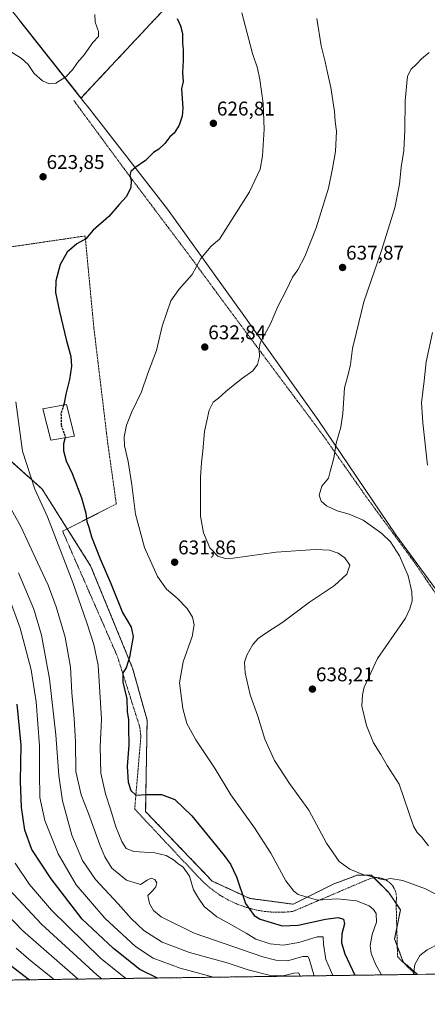
# Model space of a CAD drawing. Units: metres. Extents: x 593394 to 596823, y 4759143 to 4761503.
# Drawn here: x 594310 to 594515, y 4759143 to 4759638 of the extents above; entities that cross this region are included whole.
import ezdxf
from ezdxf.enums import TextEntityAlignment as Align

# ---------------------------------------------------------------- set-up
doc = ezdxf.new("R2010")
doc.units = ezdxf.units.M
doc.header["$MEASUREMENT"] = 0
doc.linetypes.add('TRAZOS', pattern=[0.75, 0.5, -0.25])
doc.linetypes.add('TRAZOSX2', pattern=[1.5, 1, -0.5])
for name, color, linetype, lineweight in [('Alambrada', 19, 'TRAZOS', 0), ('Arbolado forestal', 92, 'TRAZOS', 0), ('Arbolado forestal CxS', 92, 'Continuous', 0), ('Carátula', 7, 'Continuous', 5), ('Comarca CxS', 133, 'Continuous', 0), ('Comunidad Autónoma CxS', 142, 'Continuous', 0), ('Curva de nivel maestra', 36, 'Continuous', 30), ('Curva de nivel maestra oculto', 36, 'TRAZOSX2', 30), ('Curva de nivel normal', 36, 'Continuous', 0), ('Edificación', 1, 'Continuous', 13), ('Edificación Cxs', 1, 'Continuous', 13), ('Entidad de ámbito territorial', 19, 'Continuous', 0), ('Entidad de ámbito territorial CxS', 92, 'Continuous', 0), ('Municipio', 9, 'Continuous', 13), ('Municipio CxS', 142, 'Continuous', 0), ('Prado', 92, 'Continuous', 0), ('Prado CxS', 92, 'Continuous', 0), ('Provincia CxS', 1, 'Continuous', 0), ('Punto de cota en terreno', 7, 'Continuous', 0), ('Rótulo de punto de cota en terreno', 19, 'Continuous', 0)]:
    doc.layers.add(name, color=color, linetype=linetype, lineweight=lineweight)
doc.styles.add('Arial', font='txt', dxfattribs={"height": 0.2})

# ---------------------------------------------------------------- blocks, each defined once
blk = doc.blocks.new('*U160')
at = {"layer": 'Prado CxS', "color": 92, "linetype": 'Continuous', "lineweight": 0}
for points in [[(595024.68, 4759164.73, 661.92), (594510.13, 4759157.58, 635.35), (594502.96, 4759163.8, 634.03), (594498.59, 4759175.44, 632.45), (594501.51, 4759190.01, 630.84), (594495.68, 4759198.74, 632.04), (594486.94, 4759207.48, 635.1), (594479.66, 4759207.48, 634.56), (594476.4, 4759206.25, 634.03), (594468.01, 4759203.11, 632.59), (594447.63, 4759192.92, 628.65), (594425.79, 4759195.83, 625.75), (594406.86, 4759204.57, 621.84), (594373.37, 4759239.51, 623.56), (594374.11, 4759285.51, 627.12), (594366.83, 4759311.71, 625.31), (594345.7, 4759363.28, 623.22), (594321.36, 4759401.88, 621.01), (594293.7, 4759426.64, 615.9)], [(594309.96, 4759637.77, 618.68), (594340.87, 4759598.66, 622.23), (594413.77, 4759676.66, 630.5), (594428.6, 4759687.07, 632.22), (594436.26, 4759692.45, 632.17), (594458.13, 4759685.89, 632.4), (594517.84, 4759653.86, 634.99), (594587.73, 4759594.16, 644.18), (594602.29, 4759579.59, 646.23), (594679.46, 4759505.33, 655.75), (594721.69, 4759492.23, 655.63), (594787.21, 4759473.3, 658.88), (594872.68, 4759457.43, 667.1), (594897.69, 4759497.91, 666.59), (594907.88, 4759534.31, 665.64), (594962.42, 4759530.11, 668.7)]]:
    blk.add_polyline3d(points, dxfattribs=at)
blk = doc.blocks.new('*U173')
at = {"layer": 'Curva de nivel normal', "color": 36, "linetype": 'Continuous', "lineweight": 0}
blk.add_polyline3d([(594304.46, 4759348, 605), (594310.3, 4759331.92, 605), (594315.77, 4759310.89, 605), (594318.3, 4759294.79, 605), (594320.03, 4759272.65, 605), (594319.96, 4759259.03, 605), (594320.24, 4759246.68, 605), (594322.71, 4759235.05, 605), (594329.46, 4759218.26, 605), (594338.44, 4759202.59, 605), (594352.9, 4759185.9, 605), (594368.22, 4759171.7, 605), (594377.17, 4759165.7, 605), (594390.76, 4759160.71, 605), (594407.55, 4759156.16, 605)], dxfattribs=at)
blk = doc.blocks.new('*U188')
at = {"layer": 'Curva de nivel normal', "color": 36, "linetype": 'Continuous', "lineweight": 0}
blk.add_polyline3d([(594458.16, 4759156.86, 615), (594457.92, 4759157.44, 615), (594455.68, 4759165.48, 615), (594454.98, 4759166.57, 615), (594452.37, 4759166.54, 615), (594444.7, 4759164.48, 615), (594438.9, 4759164.67, 615), (594432.39, 4759166.47, 615), (594397.76, 4759178.39, 615), (594381.25, 4759186.53, 615), (594377.4, 4759189.68, 615), (594375.27, 4759193.22, 615), (594374.52, 4759197.22, 615), (594376.86, 4759199.65, 615), (594378.52, 4759201.65, 615), (594378.95, 4759203.65, 615), (594377.97, 4759205.41, 615), (594376.22, 4759206.02, 615), (594374.13, 4759205.08, 615), (594370.78, 4759202.78, 615), (594363.8, 4759204.95, 615), (594356.36, 4759211.12, 615), (594352.81, 4759216.83, 615), (594350.28, 4759222.77, 615), (594344.65, 4759238.6, 615), (594340.97, 4759247.92, 615), (594338.32, 4759259.77, 615), (594338.05, 4759274.63, 615), (594337.51, 4759286.32, 615), (594336.18, 4759299.32, 615), (594335.54, 4759312.24, 615), (594332.89, 4759327.36, 615), (594328.42, 4759342.58, 615), (594324.28, 4759353.52, 615), (594318.92, 4759364.9, 615), (594310.54, 4759383.02, 615), (594302.5, 4759397.44, 615)], dxfattribs=at)
blk = doc.blocks.new('*U200')
at = {"layer": 'Curva de nivel normal', "color": 36, "linetype": 'Continuous', "lineweight": 0}
blk.add_polyline3d([(594421.72, 4759641.6, 630), (594427.19, 4759621.14, 630), (594429.56, 4759613.7, 630), (594430.81, 4759607.99, 630), (594432.56, 4759595.98, 630), (594432.99, 4759582.98, 630), (594432.21, 4759569.65, 630), (594431.06, 4759562.98, 630), (594425.56, 4759551.48, 630), (594410.47, 4759527.65, 630), (594406.33, 4759524.11, 630), (594401.14, 4759517.95, 630), (594396.71, 4759509.93, 630), (594390.1, 4759502.3, 630), (594385.99, 4759496.64, 630), (594383.79, 4759490.23, 630), (594381.61, 4759483.92, 630), (594378.76, 4759471.59, 630), (594374.38, 4759459.72, 630), (594371.32, 4759450.85, 630), (594366.4, 4759440.74, 630), (594363.79, 4759434, 630), (594362.56, 4759428.21, 630), (594362.83, 4759423.68, 630), (594364.55, 4759415.83, 630), (594366.37, 4759403.98, 630), (594368.31, 4759389.26, 630), (594372.88, 4759372.5, 630), (594379.3, 4759357.92, 630), (594383.92, 4759351.53, 630), (594389.23, 4759347, 630), (594394.3, 4759341.84, 630), (594396.99, 4759337.38, 630), (594397.82, 4759333.58, 630), (594396.73, 4759327.65, 630), (594392.22, 4759314.98, 630), (594390.48, 4759304.32, 630), (594392.05, 4759291.36, 630), (594394.16, 4759283.82, 630), (594398.61, 4759275.69, 630), (594408.28, 4759260.98, 630), (594416.23, 4759247.97, 630), (594428.15, 4759231.29, 630), (594436.27, 4759218.56, 630), (594443.92, 4759204.65, 630), (594447.86, 4759199.44, 630), (594450.12, 4759197.87, 630), (594459.82, 4759194.96, 630), (594469.68, 4759195.6, 630), (594479.39, 4759194.58, 630), (594485.72, 4759192.03, 630), (594488.03, 4759190.26, 630), (594489.33, 4759188.22, 630), (594489.53, 4759183.82, 630), (594487.33, 4759177.65, 630), (594486.29, 4759172.11, 630), (594486.72, 4759168.16, 630), (594489.19, 4759162.36, 630), (594492.02, 4759157.33, 630)], dxfattribs=at)
blk = doc.blocks.new('*U201')
at = {"layer": 'Curva de nivel normal', "color": 36, "linetype": 'Continuous', "lineweight": 0}
blk.add_polyline3d([(594516.03, 4759621.68, 640), (594512.03, 4759618.38, 640), (594509.55, 4759615.75, 640), (594506.9, 4759613.32, 640), (594504.99, 4759609.65, 640), (594503.94, 4759597.36, 640), (594503.81, 4759582.5, 640), (594503.26, 4759572.32, 640), (594501.82, 4759563.98, 640), (594501, 4759555.32, 640), (594498.69, 4759543.45, 640), (594491.89, 4759521.52, 640), (594483.16, 4759496.18, 640), (594479.38, 4759480.92, 640), (594477.46, 4759472.68, 640), (594476.42, 4759464.57, 640), (594475.18, 4759459.55, 640), (594473.4, 4759452.91, 640), (594472.6, 4759439.93, 640), (594471.51, 4759432.97, 640), (594469.12, 4759424.93, 640), (594468.07, 4759417.46, 640), (594466.25, 4759410.65, 640), (594465.28, 4759407.32, 640), (594462, 4759403.43, 640), (594460.72, 4759398.76, 640), (594461.64, 4759395.76, 640), (594464.32, 4759393.48, 640), (594469.7, 4759390.92, 640), (594475.7, 4759389.28, 640), (594482.7, 4759386.16, 640), (594492.1, 4759379.58, 640), (594496.52, 4759375.28, 640), (594500.97, 4759368.22, 640), (594505.34, 4759358.17, 640), (594507.29, 4759350.24, 640), (594507.36, 4759345.63, 640), (594506.31, 4759341.65, 640), (594504.04, 4759336.98, 640), (594498.39, 4759328.65, 640), (594489.95, 4759316.65, 640), (594483.21, 4759302.15, 640), (594482.48, 4759298.33, 640), (594482.12, 4759292.61, 640), (594484.48, 4759282.82, 640), (594487.9, 4759274.18, 640), (594491.69, 4759268.27, 640), (594494.88, 4759262.72, 640), (594500.81, 4759253.32, 640), (594508.14, 4759232.14, 640), (594509.87, 4759229, 640), (594512.11, 4759226.89, 640), (594515.6, 4759222.31, 640)], dxfattribs=at)
blk = doc.blocks.new('*U203')
at = {"layer": 'Curva de nivel normal', "color": 36, "linetype": 'Continuous', "lineweight": 0}
blk.add_polyline3d([(594517.71, 4759480.73, 645), (594514.38, 4759465.98, 645), (594513.39, 4759456.38, 645), (594512.09, 4759445.24, 645), (594512.8, 4759435.26, 645), (594515.16, 4759413.99, 645)], dxfattribs=at)
blk = doc.blocks.new('*U219')
at = {"layer": 'Curva de nivel normal', "color": 36, "linetype": 'Continuous', "lineweight": 0}
blk.add_polyline3d([(594309.44, 4759359.66, 610), (594317.08, 4759341.48, 610), (594321.01, 4759328.32, 610), (594325.05, 4759306.3, 610), (594328.21, 4759278.26, 610), (594329.72, 4759257.76, 610), (594331.62, 4759244.92, 610), (594336.24, 4759227.6, 610), (594341.61, 4759214.85, 610), (594348.24, 4759205.35, 610), (594359.5, 4759193.15, 610), (594366.06, 4759185.7, 610), (594372.53, 4759179.66, 610), (594381.71, 4759173.83, 610), (594395.5, 4759168.59, 610), (594414.32, 4759163.45, 610), (594424.98, 4759159.93, 610), (594435.54, 4759157.15, 610), (594442.58, 4759156.86, 610), (594447.94, 4759158.23, 610), (594450.3, 4759158.36, 610), (594451, 4759157.12, 610), (594451.03, 4759156.76, 610)], dxfattribs=at)
blk = doc.blocks.new('*U220')
at = {"layer": 'Curva de nivel normal', "color": 36, "linetype": 'Continuous', "lineweight": 0}
for points in [[(594459.49, 4759638.76, 635), (594461.71, 4759624.95, 635), (594463.74, 4759616.94, 635), (594464.59, 4759612.25, 635), (594466.44, 4759603.99, 635), (594468.31, 4759592, 635), (594468.69, 4759586.83, 635), (594469.36, 4759581.98, 635), (594468.86, 4759571.81, 635), (594467.35, 4759563.3, 635), (594465.26, 4759553.35, 635), (594459.13, 4759533.43, 635), (594453.5, 4759518.98, 635), (594449.98, 4759512.25, 635), (594447.29, 4759508.54, 635), (594444.18, 4759502.18, 635), (594439.85, 4759493.8, 635), (594436.1, 4759484.98, 635), (594431.05, 4759475.47, 635), (594430.51, 4759472.13, 635), (594430.65, 4759468.68, 635), (594429.62, 4759464.51, 635), (594427.24, 4759461.41, 635), (594422.03, 4759457.71, 635), (594417.48, 4759453.95, 635), (594413.64, 4759451.05, 635), (594409.94, 4759447.63, 635), (594407.29, 4759445.55, 635), (594405.29, 4759441.66, 635), (594402.94, 4759430.88, 635), (594402.2, 4759421.2, 635), (594401.46, 4759415.3, 635), (594401.04, 4759407.81, 635), (594400.89, 4759388.17, 635), (594402.49, 4759379.78, 635), (594405.59, 4759372.32, 635), (594409.65, 4759368.07, 635), (594413.45, 4759366.98, 635), (594417.37, 4759367.17, 635), (594439.03, 4759370.08, 635), (594458.7, 4759371.53, 635), (594465.84, 4759371.09, 635), (594470.23, 4759369.59, 635), (594473.5, 4759367.32, 635), (594476.02, 4759363.58, 635), (594474.63, 4759359.07, 635), (594468.34, 4759353.32, 635), (594455.77, 4759345, 635), (594442.38, 4759334.97, 635), (594434.28, 4759329.77, 635), (594430.03, 4759326.74, 635), (594427.36, 4759323.61, 635), (594424.22, 4759318.32, 635), (594423.14, 4759314.76, 635), (594423.5, 4759309.44, 635), (594425.97, 4759298.25, 635), (594429.77, 4759287.49, 635), (594433.33, 4759276.01, 635), (594438.12, 4759265.26, 635), (594445.66, 4759253.64, 635), (594455.38, 4759240.32, 635), (594464.38, 4759223.65, 635), (594470.64, 4759214.46, 635), (594475.99, 4759210.55, 635), (594482.6, 4759207.91, 635), (594489.22, 4759206.39, 635), (594491.5, 4759205.45, 635), (594493.27, 4759205.22, 635), (594496.54, 4759205.8, 635), (594502.77, 4759204.89, 635), (594514.09, 4759200.69, 635), (594526.36, 4759194.36, 635)], [(594521.56, 4759173.36, 635), (594514.92, 4759169.98, 635), (594511.35, 4759167.12, 635), (594508.83, 4759162.52, 635), (594508.04, 4759157.78, 635), (594508.12, 4759157.55, 635)]]:
    blk.add_polyline3d(points, dxfattribs=at)
blk = doc.blocks.new('*U225')
at = {"layer": 'Curva de nivel maestra', "color": 36, "linetype": 'Continuous', "lineweight": 30}
blk.add_polyline3d([(594332.86, 4759427.78, 625), (594332.09, 4759424.74, 625), (594332, 4759421.17, 625), (594333.46, 4759416.02, 625), (594336.45, 4759409.8, 625), (594341.12, 4759397.4, 625), (594343.25, 4759389.82, 625), (594343.88, 4759385.64, 625), (594344.87, 4759382.78, 625), (594346.22, 4759377.83, 625), (594350.46, 4759366.75, 625), (594355.81, 4759354.43, 625), (594361.74, 4759339.84, 625), (594366.16, 4759332.37, 625), (594367.06, 4759327.65, 625), (594365.33, 4759317.29, 625), (594363.61, 4759311.88, 625), (594361.98, 4759309.37, 625), (594361.96, 4759304.67, 625), (594363.9, 4759296.32, 625), (594364.04, 4759289.98, 625), (594364.7, 4759285.78, 625), (594364.72, 4759281.5, 625), (594364.92, 4759273.08, 625), (594364.01, 4759262.19, 625), (594364.61, 4759254.34, 625), (594365.85, 4759250.14, 625), (594368.37, 4759247.8, 625), (594374.03, 4759248.16, 625), (594381.44, 4759248.19, 625), (594387.99, 4759245.69, 625), (594396.54, 4759237.39, 625), (594412.94, 4759217.4, 625), (594416.12, 4759213.02, 625), (594419.08, 4759206.65, 625), (594423.64, 4759193.33, 625), (594427.98, 4759187.28, 625), (594430.98, 4759185.34, 625), (594442.03, 4759182.04, 625), (594450.11, 4759182.36, 625), (594463.79, 4759185.41, 625), (594470.15, 4759186.17, 625), (594472.86, 4759185.43, 625), (594473.32, 4759183, 625), (594472.05, 4759177.99, 625), (594471.91, 4759173.54, 625), (594473.58, 4759167.93, 625), (594478.61, 4759157.17, 625), (594478.63, 4759157.14, 625)], dxfattribs=at)
blk = doc.blocks.new('*U228')
at = {"layer": 'Curva de nivel maestra', "color": 36, "linetype": 'Continuous', "lineweight": 30}
blk.add_polyline3d([(594389.25, 4759638.7, 625), (594390.9, 4759635.11, 625), (594391.85, 4759631.21, 625), (594391.84, 4759626.28, 625), (594392.24, 4759622.98, 625), (594392.28, 4759617.65, 625), (594392, 4759611.65, 625), (594392.22, 4759606.97, 625), (594391.4, 4759603.35, 625), (594392.04, 4759593.61, 625), (594391.69, 4759589.57, 625), (594390.19, 4759585.11, 625), (594387.68, 4759581.1, 625), (594385.52, 4759579.17, 625), (594383.01, 4759575.78, 625), (594379.95, 4759572.93, 625), (594377.37, 4759571.36, 625), (594373.37, 4759567.34, 625), (594368.37, 4759563.91, 625), (594365.94, 4759561.74, 625), (594365.43, 4759559.67, 625), (594366.08, 4759557.32, 625), (594365.96, 4759553.48, 625), (594363.59, 4759548.96, 625), (594360.09, 4759545.09, 625), (594354.8, 4759539.11, 625), (594347.03, 4759532.24, 625), (594343.22, 4759527.9, 625), (594338.79, 4759525.25, 625), (594333.96, 4759521.13, 625), (594330.35, 4759514.94, 625), (594328.2, 4759506.67, 625), (594328.12, 4759500.86, 625), (594330.04, 4759491.23, 625), (594333.36, 4759477.18, 625), (594335.69, 4759468.66, 625), (594336.14, 4759463.76, 625), (594335.05, 4759457, 625), (594333.21, 4759449.64, 625), (594332.42, 4759445.16, 625), (594332.12, 4759444.15, 625)], dxfattribs=at)
blk = doc.blocks.new('*U231')
at = {"layer": 'Curva de nivel maestra', "color": 36, "linetype": 'Continuous', "lineweight": 30}
blk.add_polyline3d([(594379.3, 4759155.77, 600), (594370.47, 4759160.13, 600), (594357.15, 4759170.65, 600), (594341.51, 4759185.46, 600), (594325.87, 4759205.61, 600), (594316.14, 4759220.46, 600), (594312.67, 4759230.27, 600), (594310.87, 4759241.65, 600), (594310.49, 4759254.89, 600), (594310.71, 4759272.94, 600), (594308.82, 4759293.56, 600)], dxfattribs=at)
blk = doc.blocks.new('5PATER')
at = {"layer": 'Carátula', "linetype": 'Continuous', "lineweight": 5}
h = blk.add_hatch(color=250, dxfattribs=at)
edge = h.paths.add_edge_path()
edge.add_ellipse((0, 0.01), major_axis=(-1.33, -1.34), ratio=0.999422, start_angle=0, end_angle=360)

msp = doc.modelspace()

# ---------------------------------------------------------------- linework, layer by layer
at = {"layer": 'Alambrada', "color": 19, "linetype": 'TRAZOS', "lineweight": 0}
for points in [[(594337.3, 4759597.45, 625.32), (594365.3, 4759559.44, 625.42), (594397.1, 4759517.13, 630.12), (594415.14, 4759492.57, 633.01), (594462.7, 4759428.8, 639.44), (594484.01, 4759398.4, 640.98), (594508.7, 4759364.8, 641.5), (594529.33, 4759334.48, 643.56), (594553.49, 4759300.24, 645.26), (594564.39, 4759284.22, 646.63)], [(594509.02, 4759157.57, 636.46), (594509.02, 4759157.57, 636.46), (594500.07, 4759166.45, 636.19), (594499.34, 4759194.04, 631.39), (594499.57, 4759196.14, 631.91), (594499.35, 4759198.24, 632.56), (594498.71, 4759200.25, 633.14), (594497.67, 4759202.09, 634.35), (594496.27, 4759203.67, 634.77), (594494.57, 4759204.92, 635.22), (594492.65, 4759205.8, 635.81), (594490.59, 4759206.27, 635.61), (594488.48, 4759206.3, 635.5), (594486.41, 4759205.9, 634.89), (594484.47, 4759205.07, 634.45), (594471.51, 4759199.55, 638.54), (594447.29, 4759189.23, 632.06), (594442.55, 4759188.84, 628.59), (594437.8, 4759188.86, 628.01), (594433.07, 4759189.29, 626.55), (594428.39, 4759190.12, 628.66), (594423.81, 4759191.36, 631), (594419.35, 4759192.99, 630.88), (594415.04, 4759195, 625.44), (594410.93, 4759197.37, 624.15), (594407.03, 4759200.1, 621.72), (594403.39, 4759203.14, 622.3), (594400.02, 4759206.5, 624.3), (594367.87, 4759240.8, 628.57), (594370.98, 4759277.26, 629.2), (594370.5, 4759281.82, 627.16), (594359.22, 4759317.56, 627.11), (594331.62, 4759380.65, 630.44), (594358.62, 4759394.41, 630.42), (594354.37, 4759424.65, 630.26), (594347.34, 4759483.05, 629.31), (594342.95, 4759529.29, 624.91), (594298.73, 4759522.79, 621.47)]]:
    msp.add_polyline3d(points, dxfattribs=at)
at = {"layer": 'Arbolado forestal', "color": 92, "linetype": 'TRAZOS', "lineweight": 0}
for points in [[(594413.77, 4759676.66, 630.5), (594340.87, 4759598.66, 622.23), (594309.96, 4759637.77, 618.68)], [(594293.7, 4759426.64, 615.9), (594321.36, 4759401.88, 621.01), (594333.99, 4759381.86, 622.44), (594345.7, 4759363.28, 623.22), (594366.83, 4759311.72, 625.31), (594374.11, 4759285.51, 627.12), (594373.37, 4759239.51, 623.56), (594406.86, 4759204.57, 621.84), (594425.79, 4759195.83, 625.75), (594447.63, 4759192.92, 628.65), (594468.01, 4759203.11, 632.59), (594476.4, 4759206.25, 634.03), (594479.66, 4759207.48, 634.56), (594486.94, 4759207.48, 635.1), (594488.18, 4759206.24, 634.69), (594495.68, 4759198.74, 632.04), (594499.36, 4759193.22, 630.91), (594501.5, 4759190.01, 630.84), (594499.69, 4759180.92, 631.75), (594498.59, 4759175.44, 632.45), (594499.93, 4759171.89, 633.03), (594502.96, 4759163.8, 634.03), (594510.13, 4759157.58, 635.35)], [(594510.13, 4759157.58, 635.35), (594509.01, 4759157.57, 635.16), (594276.39, 4759154.34, 561.01)]]:
    msp.add_polyline3d(points, dxfattribs=at)
at = {"layer": 'Arbolado forestal CxS', "color": 92, "linetype": 'Continuous', "lineweight": 0}
for points in [[(594413.77, 4759676.66, 630.5), (594340.87, 4759598.66, 622.23), (594309.96, 4759637.77, 618.68)], [(594293.7, 4759426.64, 615.9), (594321.36, 4759401.88, 621.01), (594345.7, 4759363.28, 623.22), (594366.83, 4759311.71, 625.31), (594374.11, 4759285.51, 627.12), (594373.37, 4759239.51, 623.56), (594406.86, 4759204.57, 621.84), (594425.79, 4759195.83, 625.75), (594447.63, 4759192.92, 628.65), (594468.01, 4759203.11, 632.59), (594476.4, 4759206.25, 634.03), (594479.66, 4759207.48, 634.56), (594486.94, 4759207.48, 635.1), (594495.68, 4759198.74, 632.04), (594501.5, 4759190.01, 630.84), (594498.59, 4759175.44, 632.45), (594502.96, 4759163.8, 634.03), (594510.13, 4759157.58, 635.35), (594510.13, 4759157.58, 635.35), (594276.39, 4759154.34, 561.01)]]:
    msp.add_polyline3d(points, dxfattribs=at)
at = {"layer": 'Comarca CxS', "color": 133, "linetype": 'Continuous', "lineweight": 0}
msp.add_polyline3d([(594651.8, 4759159.55, 648.68), (593426.06, 4759142.53, 620.11), (593394.46, 4761455.98, 591.37), (594301.43, 4761468.58, 591.81), (596790.7, 4761503.16, 653.9), (596823.45, 4759189.7, 533.23), (596746.96, 4759188.64, 513.83), (594651.8, 4759159.55, 648.68)], close=True, dxfattribs=at)
msp.add_polyline3d([(594651.8, 4759159.55, 648.68), (593426.06, 4759142.53, 620.11), (593394.46, 4761455.98, 591.37), (594301.43, 4761468.58, 591.81), (596790.7, 4761503.16, 653.9), (596823.45, 4759189.7, 533.23), (596746.96, 4759188.64, 513.83), (594651.8, 4759159.55, 648.68)], close=True, dxfattribs=at)
at = {"layer": 'Comunidad Autónoma CxS', "color": 142, "linetype": 'Continuous', "lineweight": 0}
msp.add_polyline3d([(594276.39, 4759154.34, 561.01), (593426.06, 4759142.53, 620.11), (593395.92, 4761348.97, 589.55), (593394.46, 4761455.98, 591.37), (594301.43, 4761468.58, 591.81), (596790.7, 4761503.16, 653.9), (596823.45, 4759189.7, 533.23), (594276.39, 4759154.34, 561.01)], close=True, dxfattribs=at)
msp.add_polyline3d([(594276.39, 4759154.34, 561.01), (593426.06, 4759142.53, 620.11), (593395.92, 4761348.97, 589.55), (593394.46, 4761455.98, 591.37), (594301.43, 4761468.58, 591.81), (596790.7, 4761503.16, 653.9), (596823.45, 4759189.7, 533.23), (594276.39, 4759154.34, 561.01)], close=True, dxfattribs=at)
at = {"layer": 'Curva de nivel maestra', "color": 36, "linetype": 'Continuous', "lineweight": 30}
msp.add_polyline3d([(594305.53, 4759162.14, 575), (594314.96, 4759154.87, 575)], dxfattribs=at)
at = {"layer": 'Curva de nivel maestra oculto', "color": 36, "linetype": 'TRAZOSX2', "lineweight": 30}
msp.add_polyline3d([(594332.12, 4759444.15, 625), (594330.8, 4759439.74, 625), (594330.9, 4759434.02, 625), (594332.98, 4759428.26, 625), (594332.86, 4759427.78, 625)], dxfattribs=at)
at = {"layer": 'Curva de nivel normal', "color": 36, "linetype": 'Continuous', "lineweight": 0}
for points in [[(594347.89, 4759640.75, 620), (594348.05, 4759636.92, 620), (594349.68, 4759632.27, 620), (594349.63, 4759629.65, 620), (594346.88, 4759626.65, 620), (594342.4, 4759620.5, 620), (594339.04, 4759616.59, 620), (594336.65, 4759612.89, 620), (594333.22, 4759609.33, 620), (594328.25, 4759606.27, 620), (594324.9, 4759605.85, 620), (594321.46, 4759607.32, 620), (594317.3, 4759611.12, 620), (594314.34, 4759615.62, 620), (594310.8, 4759618.83, 620), (594302.45, 4759624.06, 620)], [(594308.17, 4759445.73, 620), (594311.53, 4759420.98, 620), (594317.73, 4759401.81, 620), (594324.03, 4759387.98, 620), (594336.78, 4759354.86, 620), (594343.8, 4759334.6, 620), (594347.39, 4759323.65, 620), (594349.44, 4759313.32, 620), (594351.24, 4759286.14, 620), (594350.5, 4759272.11, 620), (594350.92, 4759258.96, 620), (594353.14, 4759248.4, 620), (594355.71, 4759240.76, 620), (594358.42, 4759231.92, 620), (594361.41, 4759224.42, 620), (594363.64, 4759220.9, 620), (594367.51, 4759219.52, 620), (594377.98, 4759218.86, 620), (594383.7, 4759217.42, 620), (594387.31, 4759215.26, 620), (594389.55, 4759213.42, 620), (594392.24, 4759211.52, 620), (594395.38, 4759206.98, 620), (594397.5, 4759200.12, 620), (594399.89, 4759195.93, 620), (594402.8, 4759191.77, 620), (594409.15, 4759186.64, 620), (594415.06, 4759183.45, 620), (594424, 4759178.36, 620), (594428.85, 4759175.34, 620), (594436.06, 4759172.98, 620), (594442.5, 4759172.37, 620), (594450.38, 4759173.68, 620), (594459.65, 4759176.52, 620), (594462.61, 4759176.42, 620), (594462.77, 4759172.86, 620), (594464.03, 4759165.1, 620), (594467.49, 4759156.99, 620)], [(594307.79, 4759213.63, 595), (594315.01, 4759202.9, 595), (594326.11, 4759189.94, 595), (594334.38, 4759181.76, 595), (594350.7, 4759165.81, 595), (594363.42, 4759155.54, 595)], [(594302.19, 4759202.97, 590), (594320.99, 4759182.94, 590), (594349.08, 4759157.15, 590), (594351.38, 4759155.38, 590)], [(594294.61, 4759196.89, 585), (594311.42, 4759179.7, 585), (594339.37, 4759155.21, 585)], [(594308.25, 4759170.75, 580), (594315.75, 4759164.21, 580), (594326.55, 4759155.67, 580), (594327.28, 4759155.04, 580)]]:
    msp.add_polyline3d(points, dxfattribs=at)
at = {"layer": 'Edificación', "color": 1, "linetype": 'Continuous', "lineweight": 13}
msp.add_polyline3d([(594337.57, 4759428.57, 626.08), (594325.66, 4759426.57, 626.08), (594321.62, 4759442.25, 632.61), (594333.5, 4759444.4, 626.57), (594337.57, 4759428.57, 626.08)], dxfattribs=at)
at = {"layer": 'Edificación Cxs', "color": 1, "linetype": 'Continuous', "lineweight": 13}
msp.add_polyline3d([(594337.57, 4759428.57, 626.08), (594325.66, 4759426.57, 626.08), (594321.62, 4759442.25, 632.61), (594333.5, 4759444.4, 626.57), (594337.57, 4759428.57, 626.08)], close=True, dxfattribs=at)
at = {"layer": 'Entidad de ámbito territorial', "color": 19, "linetype": 'Continuous', "lineweight": 0}
for points in [[(594384.38, 4759542.72, 626.96), (594343.93, 4759594.84, 622.57), (594342.88, 4759596.19, 622.45), (594337.93, 4759602.45, 621.45), (594309.96, 4759637.84, 618.67), (594298.42, 4759652.42, 618.12), (594276.33, 4759680.33, 616.72), (594262.98, 4759697.19, 616.18), (594249.37, 4759713.2, 615.27), (594220.19, 4759752.43, 612.67), (594197.42, 4759784.99, 611.3), (594187.7, 4759798.73, 609.97), (594182.25, 4759806.44, 608.26), (594172.37, 4759817.4, 602.64), (594135.48, 4759852.38, 570.29), (594118.26, 4759867.93, 563.6), (594113.2, 4759872.5, 564.37)], [(594384.38, 4759542.72, 626.96), (594343.93, 4759594.84, 622.57), (594342.88, 4759596.19, 622.45), (594337.93, 4759602.45, 621.45), (594309.96, 4759637.84, 618.67), (594298.42, 4759652.42, 618.12), (594276.33, 4759680.33, 616.72), (594262.98, 4759697.19, 616.18), (594249.37, 4759713.2, 615.27), (594220.19, 4759752.43, 612.67), (594197.42, 4759784.99, 611.3), (594187.7, 4759798.73, 609.97), (594182.25, 4759806.44, 608.26), (594172.37, 4759817.4, 602.64), (594135.48, 4759852.38, 570.29), (594118.26, 4759867.93, 563.6), (594113.2, 4759872.5, 564.37)], [(594651.8, 4759159.55, 648.68), (594651.58, 4759159.85, 648.65), (594631.4, 4759187.33, 646.78), (594585.47, 4759252.45, 646.04), (594568.24, 4759276.8, 644.98), (594568.81, 4759283.92, 645.28), (594565.2, 4759290.23, 645.36), (594543.22, 4759318.74, 644.47), (594499.25, 4759378.92, 641.12), (594460, 4759436.98, 639.09), (594422.7, 4759489.22, 633.44), (594384.38, 4759542.72, 626.96)], [(594651.8, 4759159.55, 648.68), (594651.58, 4759159.85, 648.65), (594631.4, 4759187.33, 646.78), (594585.47, 4759252.45, 646.04), (594568.24, 4759276.8, 644.98), (594568.81, 4759283.92, 645.28), (594565.2, 4759290.23, 645.36), (594543.22, 4759318.74, 644.47), (594499.25, 4759378.92, 641.12), (594460, 4759436.98, 639.09), (594422.7, 4759489.22, 633.44), (594384.38, 4759542.72, 626.96)]]:
    msp.add_polyline3d(points, dxfattribs=at)
at = {"layer": 'Entidad de ámbito territorial CxS', "color": 92, "linetype": 'Continuous', "lineweight": 0}
for points in [[(594309.96, 4759637.84, 618.67), (594337.93, 4759602.45, 621.45), (594342.88, 4759596.19, 622.45), (594343.93, 4759594.84, 622.57), (594384.38, 4759542.72, 626.96), (594384.38, 4759542.72, 626.96), (594422.7, 4759489.22, 633.44), (594460, 4759436.98, 639.09), (594499.25, 4759378.92, 641.12), (594543.22, 4759318.74, 644.47), (594565.2, 4759290.23, 645.36), (594568.81, 4759283.92, 645.28), (594568.24, 4759276.8, 644.98), (594585.47, 4759252.45, 646.04), (594631.4, 4759187.33, 646.78), (594651.58, 4759159.85, 648.65), (594651.8, 4759159.55, 648.68), (594276.39, 4759154.34, 561.01)], [(594309.96, 4759637.84, 618.67), (594337.93, 4759602.45, 621.45), (594342.88, 4759596.19, 622.45), (594343.93, 4759594.84, 622.57), (594384.38, 4759542.72, 626.96), (594384.38, 4759542.72, 626.96), (594422.7, 4759489.22, 633.44), (594460, 4759436.98, 639.09), (594499.25, 4759378.92, 641.12), (594543.22, 4759318.74, 644.47), (594565.2, 4759290.23, 645.36), (594568.81, 4759283.92, 645.28), (594568.24, 4759276.8, 644.98), (594585.47, 4759252.45, 646.04), (594631.4, 4759187.33, 646.78), (594651.58, 4759159.85, 648.65), (594651.8, 4759159.55, 648.68), (594276.39, 4759154.34, 561.01)], [(596746.96, 4759188.64, 513.83), (594651.8, 4759159.55, 648.68), (594651.58, 4759159.85, 648.65), (594631.4, 4759187.33, 646.78), (594585.47, 4759252.45, 646.04), (594568.24, 4759276.8, 644.98), (594568.81, 4759283.92, 645.28), (594565.2, 4759290.23, 645.36), (594543.22, 4759318.74, 644.47), (594499.25, 4759378.92, 641.12), (594460, 4759436.98, 639.09), (594422.7, 4759489.22, 633.44), (594384.38, 4759542.72, 626.96), (594343.93, 4759594.84, 622.57), (594342.88, 4759596.19, 622.45), (594337.93, 4759602.45, 621.45), (594309.96, 4759637.84, 618.67)], [(596746.96, 4759188.64, 513.83), (594651.8, 4759159.55, 648.68), (594651.58, 4759159.85, 648.65), (594631.4, 4759187.33, 646.78), (594585.47, 4759252.45, 646.04), (594568.24, 4759276.8, 644.98), (594568.81, 4759283.92, 645.28), (594565.2, 4759290.23, 645.36), (594543.22, 4759318.74, 644.47), (594499.25, 4759378.92, 641.12), (594460, 4759436.98, 639.09), (594422.7, 4759489.22, 633.44), (594384.38, 4759542.72, 626.96), (594343.93, 4759594.84, 622.57), (594342.88, 4759596.19, 622.45), (594337.93, 4759602.45, 621.45), (594309.96, 4759637.84, 618.67)]]:
    msp.add_polyline3d(points, dxfattribs=at)
at = {"layer": 'Municipio', "color": 9, "linetype": 'Continuous', "lineweight": 13}
for points in [[(594384.38, 4759542.72, 626.96), (594343.93, 4759594.84, 622.57), (594342.88, 4759596.19, 622.45), (594337.93, 4759602.45, 621.45), (594309.96, 4759637.84, 618.67), (594298.42, 4759652.42, 618.12), (594276.33, 4759680.33, 616.72), (594262.98, 4759697.19, 616.18), (594249.37, 4759713.2, 615.27), (594220.19, 4759752.43, 612.67), (594197.42, 4759784.99, 611.3), (594187.7, 4759798.73, 609.97), (594182.25, 4759806.44, 608.26), (594172.37, 4759817.4, 602.64), (594135.48, 4759852.38, 570.29), (594118.26, 4759867.93, 563.6), (594113.2, 4759872.5, 564.37)], [(594384.38, 4759542.72, 626.96), (594343.93, 4759594.84, 622.57), (594342.88, 4759596.19, 622.45), (594337.93, 4759602.45, 621.45), (594309.96, 4759637.84, 618.67), (594298.42, 4759652.42, 618.12), (594276.33, 4759680.33, 616.72), (594262.98, 4759697.19, 616.18), (594249.37, 4759713.2, 615.27), (594220.19, 4759752.43, 612.67), (594197.42, 4759784.99, 611.3), (594187.7, 4759798.73, 609.97), (594182.25, 4759806.44, 608.26), (594172.37, 4759817.4, 602.64), (594135.48, 4759852.38, 570.29), (594118.26, 4759867.93, 563.6), (594113.2, 4759872.5, 564.37)], [(594651.8, 4759159.55, 648.68), (594651.58, 4759159.85, 648.65), (594631.4, 4759187.33, 646.78), (594585.47, 4759252.45, 646.04), (594568.24, 4759276.8, 644.98), (594568.81, 4759283.92, 645.28), (594565.2, 4759290.23, 645.36), (594543.22, 4759318.74, 644.47), (594499.25, 4759378.92, 641.12), (594460, 4759436.98, 639.09), (594422.7, 4759489.22, 633.44), (594384.38, 4759542.72, 626.96)], [(594651.8, 4759159.55, 648.68), (594651.58, 4759159.85, 648.65), (594631.4, 4759187.33, 646.78), (594585.47, 4759252.45, 646.04), (594568.24, 4759276.8, 644.98), (594568.81, 4759283.92, 645.28), (594565.2, 4759290.23, 645.36), (594543.22, 4759318.74, 644.47), (594499.25, 4759378.92, 641.12), (594460, 4759436.98, 639.09), (594422.7, 4759489.22, 633.44), (594384.38, 4759542.72, 626.96)]]:
    msp.add_polyline3d(points, dxfattribs=at)
at = {"layer": 'Municipio CxS', "color": 142, "linetype": 'Continuous', "lineweight": 0}
for points in [[(594309.96, 4759637.84, 618.67), (594337.93, 4759602.45, 621.45), (594342.88, 4759596.19, 622.45), (594343.93, 4759594.84, 622.57), (594384.38, 4759542.72, 626.96), (594422.7, 4759489.22, 633.44), (594460, 4759436.98, 639.09), (594499.25, 4759378.92, 641.12), (594543.22, 4759318.74, 644.47), (594565.2, 4759290.23, 645.36), (594568.81, 4759283.92, 645.28), (594568.24, 4759276.8, 644.98), (594585.47, 4759252.45, 646.04), (594631.4, 4759187.33, 646.78), (594651.58, 4759159.85, 648.65), (594651.8, 4759159.55, 648.68), (594276.39, 4759154.34, 561.01)], [(594309.96, 4759637.84, 618.67), (594337.93, 4759602.45, 621.45), (594342.88, 4759596.19, 622.45), (594343.93, 4759594.84, 622.57), (594384.38, 4759542.72, 626.96), (594422.7, 4759489.22, 633.44), (594460, 4759436.98, 639.09), (594499.25, 4759378.92, 641.12), (594543.22, 4759318.74, 644.47), (594565.2, 4759290.23, 645.36), (594568.81, 4759283.92, 645.28), (594568.24, 4759276.8, 644.98), (594585.47, 4759252.45, 646.04), (594631.4, 4759187.33, 646.78), (594651.58, 4759159.85, 648.65), (594651.8, 4759159.55, 648.68), (594276.39, 4759154.34, 561.01)], [(596746.96, 4759188.64, 513.83), (594651.8, 4759159.55, 648.68), (594651.58, 4759159.85, 648.65), (594631.4, 4759187.33, 646.78), (594585.47, 4759252.45, 646.04), (594568.24, 4759276.8, 644.98), (594568.81, 4759283.92, 645.28), (594565.2, 4759290.23, 645.36), (594543.22, 4759318.74, 644.47), (594499.25, 4759378.92, 641.12), (594460, 4759436.98, 639.09), (594422.7, 4759489.22, 633.44), (594384.38, 4759542.72, 626.96), (594343.93, 4759594.84, 622.57), (594342.88, 4759596.19, 622.45), (594337.93, 4759602.45, 621.45), (594309.96, 4759637.84, 618.67)], [(596746.96, 4759188.64, 513.83), (594651.8, 4759159.55, 648.68), (594651.58, 4759159.85, 648.65), (594631.4, 4759187.33, 646.78), (594585.47, 4759252.45, 646.04), (594568.24, 4759276.8, 644.98), (594568.81, 4759283.92, 645.28), (594565.2, 4759290.23, 645.36), (594543.22, 4759318.74, 644.47), (594499.25, 4759378.92, 641.12), (594460, 4759436.98, 639.09), (594422.7, 4759489.22, 633.44), (594384.38, 4759542.72, 626.96), (594343.93, 4759594.84, 622.57), (594342.88, 4759596.19, 622.45), (594337.93, 4759602.45, 621.45), (594309.96, 4759637.84, 618.67)]]:
    msp.add_polyline3d(points, dxfattribs=at)
at = {"layer": 'Prado', "color": 92, "linetype": 'Continuous', "lineweight": 0}
for points in [[(594413.77, 4759676.66, 630.5), (594340.87, 4759598.66, 622.23), (594309.96, 4759637.77, 618.68)], [(594293.7, 4759426.64, 615.9), (594321.36, 4759401.88, 621.01), (594333.99, 4759381.86, 622.44), (594345.7, 4759363.28, 623.22), (594366.83, 4759311.72, 625.31), (594374.11, 4759285.51, 627.12), (594373.37, 4759239.51, 623.56), (594406.86, 4759204.57, 621.84), (594425.79, 4759195.83, 625.75), (594447.63, 4759192.92, 628.65), (594468.01, 4759203.11, 632.59), (594476.4, 4759206.25, 634.03), (594479.66, 4759207.48, 634.56), (594486.94, 4759207.48, 635.1), (594488.18, 4759206.24, 634.69), (594495.68, 4759198.74, 632.04), (594499.36, 4759193.22, 630.91), (594501.5, 4759190.01, 630.84), (594499.69, 4759180.92, 631.75), (594498.59, 4759175.44, 632.45), (594499.93, 4759171.89, 633.03), (594502.96, 4759163.8, 634.03), (594510.13, 4759157.58, 635.35)], [(595024.68, 4759164.73, 661.92), (595022.54, 4759164.7, 662.05), (595019.65, 4759164.66, 662.21), (594979.56, 4759164.1, 662.68), (594977.2, 4759164.07, 662.59), (594974.95, 4759164.04, 662.53), (594970.93, 4759163.98, 662.44), (594648.94, 4759159.51, 648.26), (594510.13, 4759157.58, 635.35)]]:
    msp.add_polyline3d(points, dxfattribs=at)
at = {"layer": 'Provincia CxS', "color": 1, "linetype": 'Continuous', "lineweight": 0}
msp.add_polyline3d([(596823.45, 4759189.7, 533.23), (593426.06, 4759142.53, 620.11), (593394.46, 4761455.98, 591.37), (596790.7, 4761503.16, 653.9), (596823.45, 4759189.7, 533.23)], close=True, dxfattribs=at)
msp.add_polyline3d([(596823.45, 4759189.7, 533.23), (593426.06, 4759142.53, 620.11), (593394.46, 4761455.98, 591.37), (596790.7, 4761503.16, 653.9), (596823.45, 4759189.7, 533.23)], close=True, dxfattribs=at)

# ---------------------------------------------------------------- block references
at = {"layer": 'Curva de nivel maestra', "color": 36, "linetype": 'Continuous', "lineweight": 30}
for name in ['*U225', '*U231', '*U228']:
    msp.add_blockref(name, (0, 0), dxfattribs=at)
at = {"layer": 'Curva de nivel normal', "color": 36, "linetype": 'Continuous', "lineweight": 0}
for name in ['*U173', '*U219', '*U188', '*U200', '*U220', '*U201', '*U203']:
    msp.add_blockref(name, (0, 0), dxfattribs=at)
at = {"layer": 'Prado CxS', "color": 92, "linetype": 'Continuous', "lineweight": 0}
msp.add_blockref('*U160', (0, 0), dxfattribs=at)
at = {"layer": 'Punto de cota en terreno', "linetype": 'Continuous', "lineweight": 0}
for p in [(594407.45, 4759585.98, 626.81), (594321.8, 4759559.07, 623.85), (594472.42, 4759513.42, 637.87), (594403.12, 4759473.35, 632.84), (594387.96, 4759365.06, 631.86), (594457.26, 4759301.17, 638.21)]:
    msp.add_blockref('5PATER', p, dxfattribs=at)

# ---------------------------------------------------------------- texts
at = {"layer": 'Rótulo de punto de cota en terreno', "color": 19, "linetype": 'Continuous', "lineweight": 0, "style": 'Arial'}
for s, p in [('626,81', (594409.21, 4759587.74)), ('623,85', (594323.56, 4759560.83)), ('637,87', (594474.18, 4759515.18)), ('632,84', (594404.88, 4759475.11)), ('631,86', (594389.72, 4759366.82)), ('638,21', (594459.02, 4759302.93))]:
    msp.add_text(s, height=7, dxfattribs=at).set_placement(p, align=Align.BOTTOM_LEFT)

doc.saveas('drawing.dxf')
